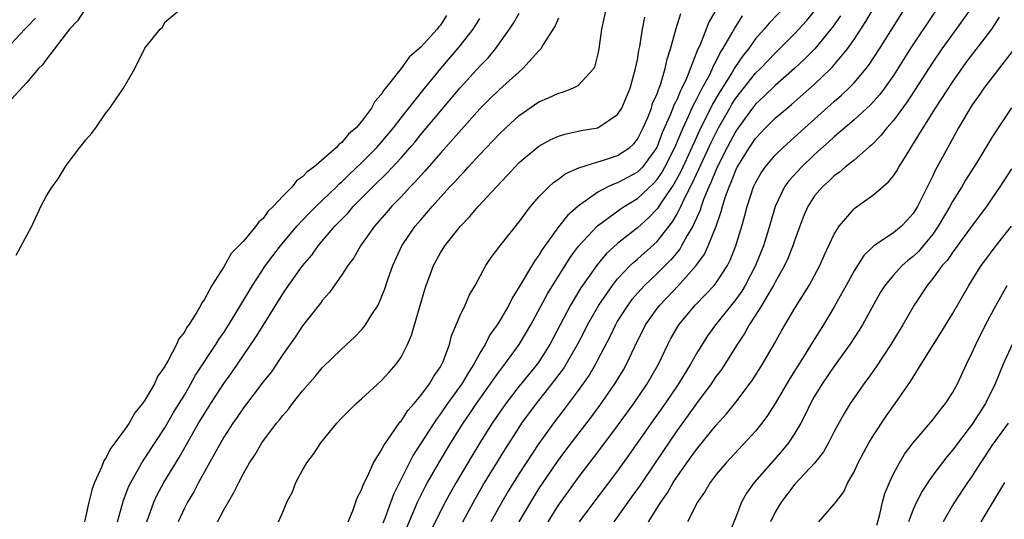
# Model space of a CAD drawing. Units: inches. Extents: x 2514000 to 2517000, y 1557000 to 1560000.
# Drawn here: x 2515930 to 2516030, y 1557527 to 1557578 of the extents above; entities that cross this region are included whole.
import ezdxf

# ---------------------------------------------------------------- set-up
doc = ezdxf.new("R2010")
doc.units = ezdxf.units.IN
doc.header["$MEASUREMENT"] = 0
doc.layers.add('LD25141557_2ft', color=33, linetype='Continuous')

msp = doc.modelspace()

# ---------------------------------------------------------------- linework, layer by layer
at = {"layer": 'LD25141557_2ft'}
for points, elevation in [([(2515983.953, 1557527), (2515985, 1557528.673), (2515985.959, 1557530.041), (2515987, 1557531.459), (2515989, 1557534.061), (2515991, 1557536.728), (2515992.628, 1557539), (2515993.996, 1557541), (2515995.15, 1557543), (2515996.096, 1557545), (2515996.405, 1557545.594), (2515997.208, 1557547), (2515998.854, 1557549), (2515999.929, 1557550.071), (2516000.786, 1557551), (2516001, 1557551.27), (2516002.148, 1557553), (2516002.438, 1557553.563), (2516002.987, 1557555), (2516003.599, 1557557), (2516003.913, 1557558.087), (2516004.149, 1557559), (2516004.798, 1557561), (2516005, 1557561.419), (2516005.572, 1557562.427), (2516005.977, 1557563), (2516007, 1557564.202), (2516007.814, 1557565), (2516010.003, 1557567), (2516013, 1557569.676), (2516013.713, 1557570.287), (2516014.475, 1557571), (2516015, 1557571.539), (2516016.239, 1557573), (2516016.567, 1557573.433), (2516017.577, 1557575), (2516021.964, 1557581.965)], 6560), ([(2516009, 1557580.35), (2516006.395, 1557577.605), (2516005.884, 1557577), (2516005, 1557576.012), (2516004.27, 1557575), (2516003.707, 1557574.293), (2516002.888, 1557573.112), (2516002.581, 1557572.582), (2516001.359, 1557570.642), (2516000.624, 1557569.376), (2515999.299, 1557566.701), (2515998.548, 1557565), (2515997.429, 1557562.571), (2515996.715, 1557561.285), (2515995.457, 1557559.457), (2515995.102, 1557558.897), (2515995, 1557558.769), (2515994.134, 1557557.866), (2515993, 1557556.84), (2515991, 1557555.264), (2515989.818, 1557554.182), (2515988.905, 1557553.095), (2515987.269, 1557550.731), (2515986.506, 1557549.494), (2515986.223, 1557549), (2515985.151, 1557547), (2515984.103, 1557545), (2515983, 1557543.251), (2515982.824, 1557543), (2515981, 1557540.764), (2515979.635, 1557539), (2515978.271, 1557537), (2515977.016, 1557535), (2515975.789, 1557533), (2515974.592, 1557531), (2515974.015, 1557529.985), (2515973.478, 1557529), (2515973, 1557528.077), (2515971.998, 1557526.002)], 6568), ([(2515936.881, 1557579), (2515936.137, 1557577.863), (2515935.352, 1557577), (2515933, 1557573.947), (2515932.609, 1557573.391), (2515932.203, 1557573), (2515931, 1557571.6), (2515929, 1557569.415)], 6590), ([(2515929.93, 1557554.07), (2515931.51, 1557557), (2515932.436, 1557559), (2515933, 1557560.073), (2515933.588, 1557561), (2515934.183, 1557561.817), (2515934.891, 1557563), (2515935, 1557563.151), (2515936.383, 1557565), (2515936.67, 1557565.33), (2515937, 1557565.764), (2515937.573, 1557566.427), (2515938.016, 1557567), (2515939, 1557568.442), (2515939.443, 1557569), (2515940.082, 1557569.918), (2515940.818, 1557571), (2515941.963, 1557573), (2515943, 1557575.068), (2515944.539, 1557577), (2515944.785, 1557577.215), (2515945, 1557577.697), (2515946.564, 1557579)], 6588), ([(2515950.351, 1557527), (2515951, 1557528.217), (2515952.032, 1557529.968), (2515952.524, 1557531), (2515953, 1557531.907), (2515953.623, 1557533), (2515954.174, 1557533.826), (2515954.859, 1557535), (2515956.371, 1557537), (2515956.66, 1557537.34), (2515957, 1557537.799), (2515957.566, 1557538.434), (2515957.99, 1557539), (2515959, 1557540.282), (2515960.266, 1557541.734), (2515961, 1557542.62), (2515963, 1557544.562), (2515964.269, 1557545.731), (2515965, 1557546.5), (2515965.236, 1557546.764), (2515965.404, 1557547), (2515966.038, 1557548.038), (2515966.663, 1557549), (2515967, 1557549.719), (2515967.354, 1557550.646), (2515967.69, 1557551.69), (2515968.153, 1557553), (2515969.078, 1557555), (2515970.441, 1557557), (2515971, 1557557.661), (2515971.634, 1557558.366), (2515972.156, 1557559), (2515973.97, 1557561), (2515974.477, 1557561.523), (2515975, 1557562.128), (2515975.435, 1557562.565), (2515975.82, 1557563), (2515977, 1557564.264), (2515978.34, 1557565.66), (2515979, 1557566.375), (2515979.648, 1557567), (2515981, 1557568.234), (2515983, 1557569.627), (2515983.968, 1557570.033), (2515985, 1557570.521), (2515985.384, 1557570.616), (2515986.444, 1557571), (2515987, 1557571.292), (2515988.575, 1557573), (2515988.722, 1557573.278), (2515989, 1557574.368), (2515989.13, 1557575), (2515989.383, 1557577), (2515989.841, 1557579)], 6578), ([(2516000.995, 1557579), (2516000.274, 1557577.727), (2515999.335, 1557575.335), (2515999.112, 1557574.888), (2515997.989, 1557571.989), (2515997.529, 1557571), (2515997.34, 1557570.661), (2515997, 1557569.841), (2515996.714, 1557569.286), (2515996.619, 1557569), (2515996.379, 1557568.379), (2515995.536, 1557566.463), (2515994.963, 1557565), (2515993.508, 1557563), (2515993.268, 1557562.732), (2515993, 1557562.489), (2515991, 1557561.411), (2515990.681, 1557561.319), (2515990.015, 1557561), (2515989, 1557560.47), (2515987, 1557559.048), (2515985.907, 1557558.092), (2515985, 1557556.922), (2515983.597, 1557555), (2515983.348, 1557554.652), (2515983, 1557554.067), (2515982.539, 1557553.461), (2515981, 1557550.844), (2515980.286, 1557549.714), (2515979.952, 1557549), (2515979, 1557547.357), (2515978.775, 1557547), (2515978.031, 1557545.969), (2515977.529, 1557545), (2515977, 1557544.127), (2515976.399, 1557543), (2515975.84, 1557542.16), (2515975.173, 1557541), (2515973.729, 1557539), (2515973, 1557537.945), (2515972.587, 1557537.413), (2515970.246, 1557533.754), (2515968.22, 1557529.78), (2515967.346, 1557527.346), (2515967.146, 1557526.854)], 6572), ([(2515975.279, 1557527), (2515976.347, 1557529), (2515977.318, 1557530.682), (2515979.596, 1557534.403), (2515981, 1557536.585), (2515981.281, 1557537), (2515982.744, 1557539), (2515984.634, 1557541.366), (2515985.483, 1557542.518), (2515985.785, 1557543), (2515986.923, 1557545), (2515987.637, 1557546.363), (2515987.947, 1557547), (2515989.072, 1557549), (2515990.461, 1557551), (2515991, 1557551.661), (2515992.281, 1557553), (2515992.642, 1557553.357), (2515993, 1557553.647), (2515995, 1557555.464), (2515996.557, 1557557.442), (2515997, 1557558.207), (2515997.41, 1557559), (2515997.749, 1557559.749), (2515998.607, 1557561.394), (2516000.502, 1557565.499), (2516001, 1557566.519), (2516001.254, 1557567), (2516002.378, 1557569), (2516002.606, 1557569.394), (2516003, 1557570.004), (2516005, 1557572.526), (2516005.489, 1557573), (2516007, 1557574.579), (2516007.45, 1557575), (2516009, 1557576.567), (2516010.159, 1557577.841), (2516011.066, 1557578.934)], 6566), ([(2515981.011, 1557527), (2515982.168, 1557529), (2515983, 1557530.33), (2515983.444, 1557531), (2515984.895, 1557533.106), (2515985.745, 1557534.255), (2515988.339, 1557537.661), (2515989.191, 1557538.809), (2515990.722, 1557541), (2515991.581, 1557542.419), (2515991.914, 1557543), (2515992.713, 1557544.713), (2515993.84, 1557547), (2515995, 1557548.644), (2515995.271, 1557549), (2515997.191, 1557551), (2515998.981, 1557553), (2515999.825, 1557554.175), (2516000.201, 1557555), (2516000.992, 1557557.007), (2516001.521, 1557558.479), (2516001.649, 1557559), (2516001.924, 1557559.924), (2516002.307, 1557561), (2516002.532, 1557561.468), (2516003, 1557562.704), (2516003.146, 1557563), (2516003.377, 1557563.377), (2516004.391, 1557565), (2516005, 1557565.91), (2516006.028, 1557567), (2516007, 1557567.961), (2516008.214, 1557569), (2516008.652, 1557569.348), (2516011, 1557571.42), (2516012.66, 1557573), (2516012.832, 1557573.168), (2516013, 1557573.368), (2516014.344, 1557575), (2516015, 1557575.94), (2516016.209, 1557577.791), (2516017, 1557579.17)], 6562), ([(2516023.37, 1557579), (2516020.713, 1557575), (2516019, 1557572.301), (2516018.092, 1557571), (2516017.626, 1557570.374), (2516016.674, 1557569.326), (2516015, 1557567.787), (2516013, 1557566.086), (2516012.438, 1557565.562), (2516011, 1557564.275), (2516009.655, 1557563), (2516008.388, 1557561.612), (2516007.958, 1557561), (2516007.009, 1557559), (2516006.424, 1557557), (2516005.794, 1557555), (2516004.997, 1557553), (2516003.962, 1557551), (2516003.599, 1557550.401), (2516003, 1557549.579), (2516000.925, 1557547), (2516000.123, 1557545.877), (2515999, 1557544.076), (2515998.396, 1557543), (2515997.171, 1557541), (2515995.808, 1557539), (2515994.645, 1557537.356), (2515992.182, 1557533.818), (2515991, 1557532.187), (2515988.564, 1557529), (2515987.101, 1557527)], 6558), ([(2516026.785, 1557579), (2516026.067, 1557577.933), (2516025, 1557576.49), (2516023.933, 1557575), (2516023, 1557573.655), (2516020.386, 1557569.614), (2516019, 1557567.746), (2516018.347, 1557567), (2516017.766, 1557566.234), (2516016.773, 1557565.228), (2516016.481, 1557565), (2516015, 1557563.72), (2516014.107, 1557563), (2516013.515, 1557562.485), (2516013, 1557562.122), (2516012.436, 1557561.563), (2516011.79, 1557561), (2516011, 1557560.069), (2516010.303, 1557559), (2516009.913, 1557558.087), (2516009.498, 1557557), (2516009, 1557555.616), (2516008.803, 1557555), (2516008.285, 1557553.715), (2516007.946, 1557553), (2516007, 1557551.334), (2516006.833, 1557551), (2516006.56, 1557550.56), (2516005.656, 1557549), (2516005, 1557547.968), (2516004.359, 1557547), (2516003.882, 1557546.118), (2516003.129, 1557545), (2516001.528, 1557542.472), (2516001, 1557541.778), (2516000.478, 1557541), (2515999, 1557539.01), (2515998.174, 1557537.826), (2515997, 1557536.232), (2515994.797, 1557533), (2515993.276, 1557530.725), (2515992.447, 1557529.553), (2515992.034, 1557529), (2515990.596, 1557527)], 6556), ([(2515931.897, 1557578.103), (2515931, 1557577.22), (2515930.906, 1557577.095), (2515930.802, 1557577), (2515928.94, 1557575)], 6592), ([(2515973.604, 1557578.396), (2515973, 1557577.395), (2515972.793, 1557577.206), (2515972.673, 1557577), (2515971, 1557575.176), (2515970.819, 1557575), (2515969.831, 1557574.169), (2515969.011, 1557573), (2515967.439, 1557571), (2515967.232, 1557570.768), (2515967, 1557570.369), (2515966.337, 1557569.663), (2515966.011, 1557569), (2515965, 1557567.635), (2515964.457, 1557567), (2515963.663, 1557566.337), (2515963, 1557565.502), (2515962.688, 1557565.312), (2515962.45, 1557565), (2515960.139, 1557563), (2515959.468, 1557562.533), (2515959, 1557561.999), (2515958.382, 1557561.618), (2515957.939, 1557561), (2515957, 1557560.054), (2515956.024, 1557559), (2515955.489, 1557558.512), (2515955, 1557557.797), (2515954.545, 1557557.455), (2515954.268, 1557557), (2515953, 1557555.492), (2515952.544, 1557555), (2515951.762, 1557554.238), (2515951, 1557552.866), (2515949.795, 1557551), (2515949, 1557549.519), (2515948.77, 1557549.23), (2515948.684, 1557549), (2515948.279, 1557548.279), (2515947.452, 1557547), (2515947.253, 1557546.747), (2515947, 1557546.26), (2515946.426, 1557545.574), (2515946.194, 1557545), (2515945.311, 1557543.311), (2515945.074, 1557542.926), (2515945, 1557542.768), (2515944.261, 1557541.739), (2515943.952, 1557541), (2515943, 1557539.35), (2515942.762, 1557539), (2515941.953, 1557538.047), (2515941.385, 1557537), (2515941, 1557536.434), (2515939.934, 1557535), (2515939.521, 1557534.479), (2515939, 1557533.424), (2515938.813, 1557533.187), (2515938.62, 1557532.621), (2515937.884, 1557531), (2515937.644, 1557530.356), (2515937.303, 1557529), (2515937, 1557527.618), (2515936.846, 1557527)], 6586), ([(2515940.21, 1557527), (2515940.817, 1557529.183), (2515941, 1557529.62), (2515941.368, 1557530.632), (2515941.548, 1557531), (2515942.32, 1557532.32), (2515942.691, 1557533), (2515943, 1557533.455), (2515945, 1557536.547), (2515945.909, 1557538.091), (2515946.481, 1557539), (2515947, 1557539.869), (2515947.658, 1557541), (2515948.122, 1557541.878), (2515950.194, 1557545), (2515950.499, 1557545.501), (2515951, 1557546.204), (2515951.315, 1557546.685), (2515952.334, 1557548.334), (2515953.914, 1557551), (2515955.24, 1557553), (2515955.988, 1557554.012), (2515956.765, 1557555), (2515958.43, 1557557), (2515959.666, 1557558.333), (2515960.344, 1557559), (2515962.438, 1557561), (2515962.713, 1557561.287), (2515963, 1557561.518), (2515963.744, 1557562.256), (2515965, 1557563.429), (2515966.549, 1557565), (2515967, 1557565.51), (2515968.231, 1557567), (2515969, 1557568.006), (2515971.211, 1557570.789), (2515973.044, 1557573), (2515975, 1557575.313), (2515976.317, 1557577), (2515977, 1557578.091)], 6584), ([(2515943.197, 1557527), (2515943.905, 1557529), (2515944.247, 1557529.753), (2515944.924, 1557531), (2515946.475, 1557533.524), (2515948.45, 1557537), (2515949, 1557537.929), (2515949.674, 1557539), (2515951, 1557541.048), (2515951.83, 1557542.17), (2515954.272, 1557545.728), (2515955, 1557546.933), (2515957, 1557550.143), (2515957.588, 1557551), (2515959, 1557552.975), (2515959.929, 1557554.071), (2515960.577, 1557555), (2515962.283, 1557557), (2515963.625, 1557558.375), (2515964.156, 1557559), (2515966.138, 1557561), (2515967.597, 1557562.403), (2515969, 1557563.931), (2515969.936, 1557565), (2515970.421, 1557565.58), (2515971, 1557566.308), (2515973, 1557568.694), (2515974.069, 1557569.931), (2515975, 1557571.056), (2515977, 1557573.244), (2515977.87, 1557574.13), (2515978.599, 1557575), (2515980.008, 1557577), (2515980.406, 1557577.594), (2515981, 1557578.61)], 6582), ([(2515985, 1557578.11), (2515984.665, 1557577.334), (2515983.443, 1557575.442), (2515983.193, 1557575), (2515983.111, 1557574.889), (2515983, 1557574.801), (2515981.386, 1557573), (2515981, 1557572.683), (2515979, 1557570.865), (2515978.05, 1557569.95), (2515977, 1557568.909), (2515973, 1557564.415), (2515971.418, 1557562.583), (2515971, 1557562.147), (2515970.469, 1557561.532), (2515969.937, 1557561), (2515969, 1557559.997), (2515968.034, 1557559), (2515967.565, 1557558.435), (2515966.314, 1557557), (2515964.878, 1557555), (2515964.2, 1557553.801), (2515963.596, 1557553), (2515963, 1557552.06), (2515961.743, 1557550.257), (2515961, 1557549.449), (2515960.815, 1557549.185), (2515959, 1557546.892), (2515958.254, 1557545.746), (2515957, 1557543.983), (2515955.798, 1557542.202), (2515955, 1557541.194), (2515953, 1557538.566), (2515952.368, 1557537.632), (2515951.917, 1557537), (2515951, 1557535.587), (2515950.219, 1557534.219), (2515948.445, 1557531), (2515947.953, 1557530.046), (2515947.311, 1557529), (2515947, 1557528.394), (2515946.369, 1557527)], 6580), ([(2515956.572, 1557527), (2515957, 1557527.983), (2515957.418, 1557529), (2515957.971, 1557530.029), (2515958.328, 1557531), (2515959, 1557532.233), (2515959.438, 1557533), (2515960.123, 1557533.877), (2515960.855, 1557535), (2515962.499, 1557537), (2515963, 1557537.546), (2515964.462, 1557539), (2515965, 1557539.476), (2515967, 1557541.309), (2515967.805, 1557542.195), (2515968.509, 1557543), (2515969, 1557543.707), (2515969.667, 1557545), (2515970.066, 1557545.934), (2515971.43, 1557550.57), (2515971.568, 1557551), (2515971.905, 1557551.905), (2515972.288, 1557553), (2515973, 1557554.302), (2515973.442, 1557555), (2515975.024, 1557557), (2515975.999, 1557558.001), (2515976.838, 1557559), (2515978.683, 1557561), (2515979.812, 1557562.188), (2515980.543, 1557563), (2515981, 1557563.458), (2515983, 1557565.135), (2515984.197, 1557565.803), (2515985, 1557566.152), (2515985.641, 1557566.358), (2515987.296, 1557566.704), (2515989, 1557567.003), (2515991, 1557568.33), (2515991.413, 1557569), (2515992.272, 1557571), (2515992.828, 1557573), (2515993, 1557573.885), (2515993.159, 1557574.841), (2515993.254, 1557575.254), (2515993.533, 1557577), (2515993.774, 1557578.226)], 6576), ([(2515963.64, 1557527), (2515964.121, 1557528.121), (2515964.559, 1557529.441), (2515965, 1557530.259), (2515965.179, 1557530.821), (2515965.585, 1557531.585), (2515966.216, 1557533), (2515967, 1557534.228), (2515967.245, 1557534.755), (2515968.455, 1557536.455), (2515968.892, 1557537.108), (2515969, 1557537.215), (2515969.698, 1557538.302), (2515970.319, 1557539), (2515971, 1557539.814), (2515971.883, 1557541), (2515972.284, 1557541.716), (2515973, 1557542.727), (2515973.159, 1557543), (2515973.285, 1557543.285), (2515973.913, 1557545), (2515974.13, 1557545.87), (2515975, 1557547.95), (2515975.504, 1557549), (2515975.963, 1557550.037), (2515976.534, 1557551), (2515977.62, 1557553), (2515978.165, 1557553.834), (2515979.028, 1557554.972), (2515981, 1557557.445), (2515982.165, 1557559), (2515983, 1557559.977), (2515984.004, 1557561), (2515984.525, 1557561.475), (2515985, 1557561.792), (2515985.682, 1557562.318), (2515987.059, 1557562.941), (2515989, 1557563.549), (2515989.765, 1557563.765), (2515991, 1557564.163), (2515992.23, 1557565), (2515992.626, 1557565.374), (2515993, 1557565.831), (2515993.591, 1557567), (2515994.047, 1557568.047), (2515994.422, 1557569), (2515994.554, 1557569.446), (2515995, 1557570.448), (2515995.137, 1557570.863), (2515995.208, 1557571), (2515995.339, 1557571.339), (2515995.838, 1557573), (2515996.037, 1557573.963), (2515996.379, 1557575), (2515996.939, 1557577.061), (2515997.423, 1557578.577)], 6574), ([(2515969.576, 1557526.424), (2515970.689, 1557529), (2515971.455, 1557530.545), (2515971.704, 1557531), (2515972.902, 1557533.098), (2515974.061, 1557535), (2515975.322, 1557537), (2515976.005, 1557537.995), (2515976.671, 1557539), (2515978.093, 1557541), (2515978.449, 1557541.551), (2515979.297, 1557542.703), (2515979.547, 1557543), (2515981.001, 1557545), (2515981.75, 1557546.25), (2515982.172, 1557547), (2515983.871, 1557550.129), (2515986.179, 1557553.821), (2515987.032, 1557554.968), (2515988.966, 1557557.034), (2515991.265, 1557558.735), (2515991.658, 1557559), (2515993, 1557559.811), (2515994.646, 1557561.354), (2515995, 1557561.749), (2515995.514, 1557562.486), (2515995.805, 1557563), (2515996.815, 1557565), (2515997.648, 1557567), (2515998.231, 1557568.23), (2515998.695, 1557569.305), (2515999, 1557569.853), (2515999.378, 1557570.623), (2515999.596, 1557571), (2516000.281, 1557572.281), (2516000.628, 1557573), (2516000.726, 1557573.274), (2516001, 1557573.759), (2516001.41, 1557574.589), (2516001.683, 1557575), (2516002.635, 1557576.635), (2516002.883, 1557577.117), (2516003.66, 1557578.34)], 6570), ([(2516013.638, 1557578.362), (2516012.81, 1557577.19), (2516012.658, 1557577), (2516011.006, 1557574.994), (2516010.019, 1557573.981), (2516008.958, 1557573), (2516007, 1557571.292), (2516005.843, 1557570.157), (2516005, 1557569.393), (2516004.69, 1557569), (2516003.236, 1557567), (2516003, 1557566.65), (2516002.13, 1557565), (2516001.108, 1557563), (2516001, 1557562.759), (2516000.504, 1557561.496), (2516000.257, 1557561), (2515999.727, 1557559.727), (2515999.474, 1557559), (2515999.366, 1557558.634), (2515998.623, 1557557), (2515998.07, 1557556.07), (2515997.499, 1557555), (2515997.312, 1557554.688), (2515996.404, 1557553.596), (2515995, 1557552.206), (2515993.728, 1557551), (2515993.371, 1557550.629), (2515992.441, 1557549.559), (2515992.016, 1557549), (2515991, 1557547.385), (2515990.776, 1557547), (2515990.215, 1557545.785), (2515989, 1557543.461), (2515988.755, 1557543), (2515988.102, 1557541.898), (2515987, 1557540.339), (2515985.57, 1557538.43), (2515984.47, 1557537), (2515983, 1557534.961), (2515981.702, 1557533), (2515981, 1557531.906), (2515979.894, 1557530.106), (2515979.241, 1557529), (2515978.137, 1557527)], 6564), ([(2515994.132, 1557527), (2515995.394, 1557529), (2515996.047, 1557529.953), (2515996.652, 1557531), (2515997, 1557531.532), (2515998.029, 1557533), (2515999, 1557534.35), (2516001, 1557536.801), (2516002.048, 1557537.952), (2516002.904, 1557539), (2516004.65, 1557541.35), (2516005.691, 1557543), (2516006.911, 1557545.089), (2516007.622, 1557546.377), (2516009, 1557548.694), (2516010.442, 1557551), (2516011.522, 1557553), (2516011.972, 1557554.028), (2516013, 1557556.207), (2516013.481, 1557557), (2516015, 1557558.763), (2516015.127, 1557558.873), (2516017, 1557560.206), (2516018.502, 1557561.498), (2516019, 1557562.125), (2516019.361, 1557562.639), (2516019.562, 1557563), (2516020.451, 1557564.451), (2516020.887, 1557565.113), (2516022.03, 1557567), (2516023.29, 1557569), (2516025, 1557571.638), (2516026.394, 1557573.605), (2516029, 1557576.988), (2516029.774, 1557578.226)], 6554), ([(2516031.146, 1557574.854), (2516028.188, 1557571), (2516027.712, 1557570.288), (2516027, 1557569.334), (2516026.783, 1557569), (2516025.61, 1557567), (2516024.516, 1557565), (2516023.29, 1557562.71), (2516023, 1557562.107), (2516022.618, 1557561.382), (2516021.899, 1557559.899), (2516021.438, 1557559), (2516021, 1557558.276), (2516020.398, 1557557.602), (2516019.819, 1557557), (2516019, 1557556.33), (2516017, 1557555.001), (2516015.981, 1557554.02), (2516015, 1557552.48), (2516014.21, 1557551), (2516013, 1557548.812), (2516011.897, 1557547), (2516010.777, 1557545.223), (2516010.103, 1557544.103), (2516008.472, 1557541.528), (2516007, 1557539.003), (2516006.225, 1557537.775), (2516005.641, 1557537), (2516005, 1557536.211), (2516002.016, 1557533), (2516001, 1557531.796), (2516000.39, 1557531), (2515999.883, 1557530.117), (2515999.099, 1557529), (2515998.097, 1557527)], 6552), ([(2516031, 1557569.025), (2516029.632, 1557567), (2516029, 1557565.999), (2516027.473, 1557563.473), (2516026.338, 1557561.662), (2516025.949, 1557561), (2516025, 1557559.514), (2516024.72, 1557559), (2516024.08, 1557557.92), (2516023.561, 1557557), (2516023, 1557556.211), (2516021.553, 1557554.447), (2516021, 1557553.922), (2516020.474, 1557553.525), (2516019.879, 1557553), (2516019, 1557552.036), (2516018.129, 1557551), (2516017.696, 1557550.304), (2516017, 1557549.09), (2516015.859, 1557547), (2516015.538, 1557546.462), (2516014.59, 1557545), (2516013, 1557542.805), (2516011.764, 1557541), (2516011, 1557539.737), (2516010.587, 1557539), (2516010.08, 1557537.92), (2516009.588, 1557537), (2516009, 1557536.008), (2516008.332, 1557535), (2516007.735, 1557534.266), (2516006.608, 1557533), (2516004.877, 1557531), (2516004.09, 1557529.91), (2516003.567, 1557529), (2516003, 1557527.464), (2516001.98, 1557525)], 6550), ([(2516031, 1557562.831), (2516029.814, 1557561), (2516029, 1557559.798), (2516028.438, 1557559), (2516027, 1557557.086), (2516025.288, 1557554.712), (2516025, 1557554.347), (2516024.462, 1557553.538), (2516023.963, 1557553), (2516023, 1557551.698), (2516022.427, 1557551), (2516021.124, 1557549), (2516019.957, 1557547), (2516018.74, 1557545), (2516017.26, 1557542.74), (2516016.429, 1557541.571), (2516015.991, 1557541), (2516015, 1557539.59), (2516014.603, 1557539), (2516013.997, 1557538.003), (2516013, 1557536.154), (2516012.401, 1557535), (2516011.889, 1557534.111), (2516011, 1557532.962), (2516009, 1557530.811), (2516007.588, 1557529), (2516007, 1557527.991), (2516006.521, 1557527)], 6548), ([(2516011.432, 1557527), (2516013, 1557528.788), (2516013.142, 1557529), (2516013.965, 1557530.035), (2516014.389, 1557531), (2516015, 1557532.079), (2516015.426, 1557533), (2516016.493, 1557535), (2516017, 1557535.844), (2516018.268, 1557537.732), (2516019.181, 1557539), (2516020.748, 1557541.252), (2516021, 1557541.682), (2516021.836, 1557543), (2516023.068, 1557545), (2516023.826, 1557546.174), (2516025, 1557548.104), (2516026.656, 1557551), (2516027.926, 1557553), (2516028.378, 1557553.623), (2516029.239, 1557554.761), (2516030.976, 1557557)], 6546), ([(2516017.333, 1557526.667), (2516017.599, 1557527.599), (2516017.906, 1557529), (2516018.136, 1557529.864), (2516018.595, 1557531), (2516019, 1557531.853), (2516019.613, 1557533), (2516020.14, 1557533.86), (2516021.012, 1557535), (2516023, 1557537.336), (2516023.706, 1557538.294), (2516024.289, 1557539), (2516025, 1557540.101), (2516025.495, 1557541), (2516026.429, 1557543), (2516027, 1557544.172), (2516027.355, 1557545), (2516028.354, 1557547), (2516029.42, 1557549), (2516030.563, 1557551)], 6544), ([(2516031.076, 1557545), (2516030.159, 1557543), (2516029.337, 1557541), (2516028.337, 1557539), (2516027, 1557536.92), (2516025, 1557534.268), (2516024.411, 1557533.589), (2516023, 1557531.727), (2516022.486, 1557531), (2516021.905, 1557530.095), (2516021.337, 1557529), (2516021, 1557528.25), (2516020.541, 1557527)], 6542), ([(2516030.656, 1557537), (2516029, 1557534.753), (2516028.312, 1557533.689), (2516027.836, 1557533), (2516027, 1557531.677), (2516026.528, 1557531), (2516025.204, 1557529), (2516025, 1557528.66), (2516024.041, 1557527)], 6540), ([(2516027.926, 1557527), (2516030.306, 1557531)], 6538)]:
    msp.add_lwpolyline(points, dxfattribs=dict(at, elevation=elevation))

doc.saveas('drawing.dxf')
